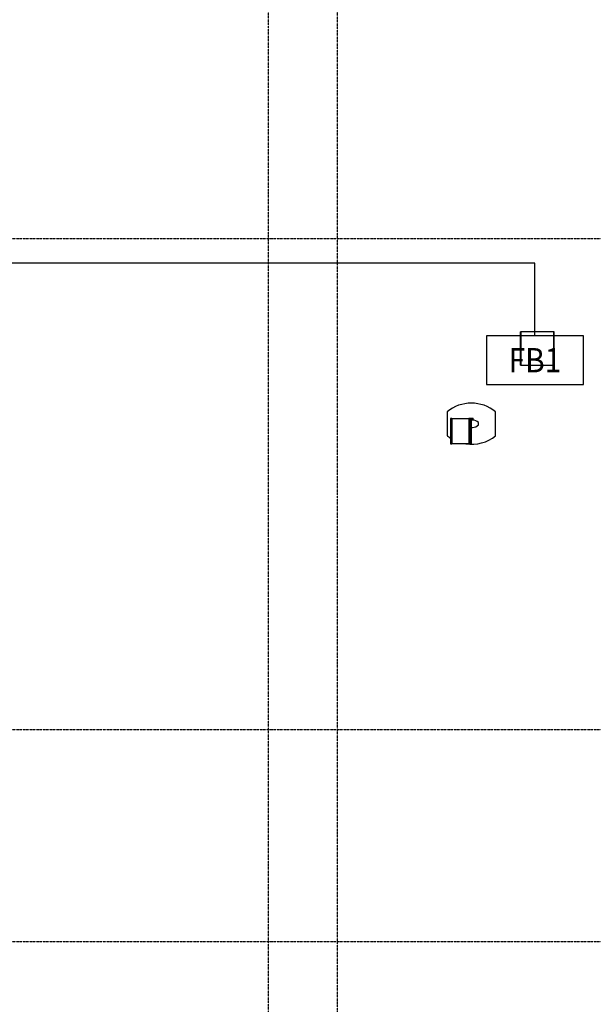
# Model space of a CAD drawing. Extents: x -11970 to 80953, y -8151 to 41355.
# Drawn here: x 24250 to 28981, y 19885 to 28009 of the extents above; entities that cross this region are included whole.
import ezdxf
from ezdxf.enums import TextEntityAlignment as Align

# ---------------------------------------------------------------- set-up
doc = ezdxf.new("R2010")
doc.units = 0
doc.linetypes.add('X-2857-GF$0$EDG-1DOT-2', pattern=[5, 2, -1.4, 0.2, -1.4])
for name, color, linetype in [('COM-OUTLET', 6, 'CONTINUOUS'), ('POW-CIRC', 6, 'CONTINUOUS'), ('SYM-050', 6, 'CONTINUOUS'), ('SYM-ATT', 2, 'CONTINUOUS'), ('SYM-TEXT', 7, 'CONTINUOUS'), ('X-2857-GF$0$A-DETL', 11, 'CONTINUOUS'), ('X-2857-GF$0$A-FLOR', 11, 'CONTINUOUS'), ('X-2857-GF$0$A-GENM', 11, 'CONTINUOUS'), ('X-2857-GF$0$S-GRID', 133, 'X-2857-GF$0$EDG-1DOT-2'), ('X-XREF', 7, 'CONTINUOUS')]:
    doc.layers.add(name, color=color, linetype=linetype)
doc.styles.add('EDG', font='edg.shx', dxfattribs={"width": 0.9})

# ---------------------------------------------------------------- blocks, each defined once
blk = doc.blocks.new('X-2857-GF')
at = {"layer": 'X-2857-GF$0$A-DETL'}
for p, q in [((28655.5, 25432.9), (28380.5, 25432.9)), ((28380.5, 25432.9), (28380.5, 25157.9)), ((28655.5, 25157.9), (28655.5, 25432.9)), ((28380.5, 25157.9), (28655.5, 25157.9))]:
    blk.add_line(p, q, dxfattribs=at)
at = {"layer": 'X-2857-GF$0$A-FLOR'}
for p, q in [((28380.5, 25157.9), (28380.5, 25432.9)), ((28657.5, 25432.9), (28380.5, 25432.9)), ((28382.5, 25432.9), (28382.5, 25157.9)), ((28655.5, 25432.9), (28655.5, 25157.9)), ((28657.5, 25157.9), (28657.5, 25432.9)), ((28380.5, 25157.9), (28657.5, 25157.9))]:
    blk.add_line(p, q, dxfattribs=at)
at = {"layer": 'X-2857-GF$0$A-GENM'}
for p, q in [((27774.9, 24773.8), (27774.9, 24577)), ((27813.1, 24719.4), (27803.4, 24719.4)), ((27803.4, 24719.4), (27803.4, 24509.4)), ((27813.1, 24509.4), (27813.1, 24719.4)), ((27813.1, 24719.4), (27814.5, 24719.4)), ((27814.5, 24719.4), (27817.1, 24719.4)), ((27814.5, 24719.4), (27814.5, 24509.4)), ((27817.1, 24719.4), (27953.6, 24719.4)), ((27817.1, 24509.4), (27817.1, 24719.4)), ((27963.4, 24719.4), (27953.6, 24719.4)), ((27953.6, 24719.4), (27953.6, 24509.4)), ((27960, 24722.3), (27960, 24719.4)), ((27960, 24722.3), (27960, 24719.4)), ((27960, 24722.3), (27960.5, 24722.3)), ((27960.5, 24722.3), (27960, 24722.3)), ((27960, 24722.3), (27990, 24722.3)), ((27960.5, 24722.3), (27960, 24722.3)), ((27963.4, 24509.4), (27963.4, 24719.4)), ((27963.4, 24719.4), (27964.7, 24719.4)), ((27964.7, 24719.4), (27971.2, 24719.4)), ((27964.7, 24719.4), (27964.7, 24509.4)), ((27971.2, 24719.4), (27972.5, 24719.4)), ((27971.2, 24719.4), (27971.6, 24719.4)), ((27971.2, 24509.4), (27971.2, 24719.4)), ((27971.6, 24719.4), (27971.6, 24509.4)), ((27972.5, 24719.4), (27974.2, 24719.4)), ((27972.5, 24719.4), (27972.5, 24509.4)), ((27974.2, 24719.4), (27974.2, 24509.4)), ((27974.2, 24708.4), (27987.5, 24708.4)), ((27987.5, 24706.4), (27974.2, 24706.4)), ((27990, 24714.3), (27975, 24714.3)), ((27982.5, 24708.4), (27982.5, 24714.3)), ((27982.5, 24708.4), (27982.5, 24714.3)), ((27987.5, 24708.4), (27990, 24708.4)), ((27990, 24708.4), (27987.5, 24708.4)), ((27987.5, 24706.4), (27990, 24706.4)), ((27990, 24706.4), (27987.5, 24706.4)), ((27989.5, 24722.3), (27990, 24722.3)), ((27990, 24722.3), (27989.5, 24722.3)), ((27990, 24722.3), (27989.5, 24722.3)), ((27989.5, 24714.3), (27990, 24714.3)), ((27990, 24714.3), (27989.5, 24714.3)), ((27989.5, 24714.3), (27990, 24714.3)), ((27990, 24714.3), (27990, 24722.3)), ((27990, 24714.3), (27990, 24722.3)), ((27990, 24706.4), (27990, 24708.4)), ((28175.2, 24577), (28175.2, 24773.8)), ((27974.2, 24644.4), (27984.7, 24644.4)), ((28035, 24665.4), (28035, 24685.4)), ((27803.4, 24509.4), (27813.1, 24509.4)), ((27814.5, 24509.4), (27813.1, 24509.4)), ((27817.1, 24509.4), (27814.5, 24509.4)), ((27953.6, 24509.4), (27817.1, 24509.4)), ((27953.6, 24509.4), (27963.4, 24509.4)), ((27964.7, 24509.4), (27963.4, 24509.4)), ((27971.2, 24509.4), (27964.7, 24509.4)), ((27972.5, 24509.4), (27971.2, 24509.4)), ((27971.6, 24509.4), (27971.2, 24509.4)), ((27974.2, 24509.4), (27972.5, 24509.4))]:
    blk.add_line(p, q, dxfattribs=at)
for centre, radius, start, end in [((27975, 24529.7), 315.7, 50.65504, 129.34496), ((27975, 24612.2), 94.6, 50.65504, 84.10778), ((27975, 24738.6), 94.6, 275.89222, 309.34496), ((27975, 24821.1), 315.7, 230.65504, 236.8852), ((27975, 24821.1), 315.7, 262.02913, 309.34496)]:
    blk.add_arc(centre, radius, start, end, dxfattribs=at)
for centre in [(27973.5, 24689.4), (27973.5, 24614.4), (27973.5, 24539.4)]:
    blk.add_ellipse(centre, major_axis=(0, -2.25), ratio=0.5, start_param=0.785398, end_param=2.356194, dxfattribs=at)
at = {"layer": 'X-2857-GF$0$S-GRID'}
for p, q in [((26300, 40355.2), (26300, -8150.9)), ((26870, 38192), (26870, -8150.9)), ((40461.6, 26200), (-8580.5, 26200)), ((40461.6, 22150), (-10969.5, 22150)), ((40461.6, 20400), (-8580.5, 20400))]:
    blk.add_line(p, q, dxfattribs=at)
blk = doc.blocks.new('box-fb')
at = {"layer": 'SYM-050', "color": 0, "linetype": 'ByBlock'}
blk.add_lwpolyline([(-400, -200), (400, -200), (400, 200), (-400, 200)], close=True, dxfattribs=at)
at = {"layer": 'SYM-ATT', "linetype": 'ByBlock', "style": 'EDG', "width": 0.9}
for tag, p in [('CHAN', (-200, 600)), ('MOUNT', (-200, 300))]:
    blk.add_attdef(tag, p, '', height=200, dxfattribs=at)
at = {"layer": 'SYM-ATT', "color": 255, "linetype": 'ByBlock', "style": 'EDG', "width": 0.9}
for tag, flags in [('RATING', 3), ('EQUIP', 3), ('NAME', 3), ('ID', 9)]:
    blk.add_attdef(tag, (0, 0), '', height=200, dxfattribs=dict(at, flags=flags))
at = {"layer": 'SYM-TEXT', "color": 255, "linetype": 'ByBlock', "style": 'EDG', "width": 0.9, "flags": 3}
blk.add_attdef('TEXT', (0, 0), '', height=200, dxfattribs=at)
at = {"layer": 'SYM-TEXT', "color": 2, "linetype": 'ByBlock', "style": 'EDG', "width": 0.9}
blk.add_attdef('TYPE', text='', height=200, dxfattribs=at).set_placement((0, 0), align=Align.MIDDLE_CENTER)

msp = doc.modelspace()

# ---------------------------------------------------------------- linework, layer by layer
at = {"layer": 'POW-CIRC'}
for points in [[(26000, 26000), (22450, 26000)], [(28500, 25400), (28500, 26000), (26000, 26000)]]:
    msp.add_lwpolyline(points, dxfattribs=at)

# ---------------------------------------------------------------- block references
at = {"layer": 'COM-OUTLET', "color": 6}
msp.add_blockref('box-fb', (28500, 25200), dxfattribs=at).add_auto_attribs({'TYPE': 'FB1'})
at = {"layer": 'X-XREF'}
msp.add_blockref('X-2857-GF', (0, 0), dxfattribs=at)

doc.saveas('drawing.dxf')
